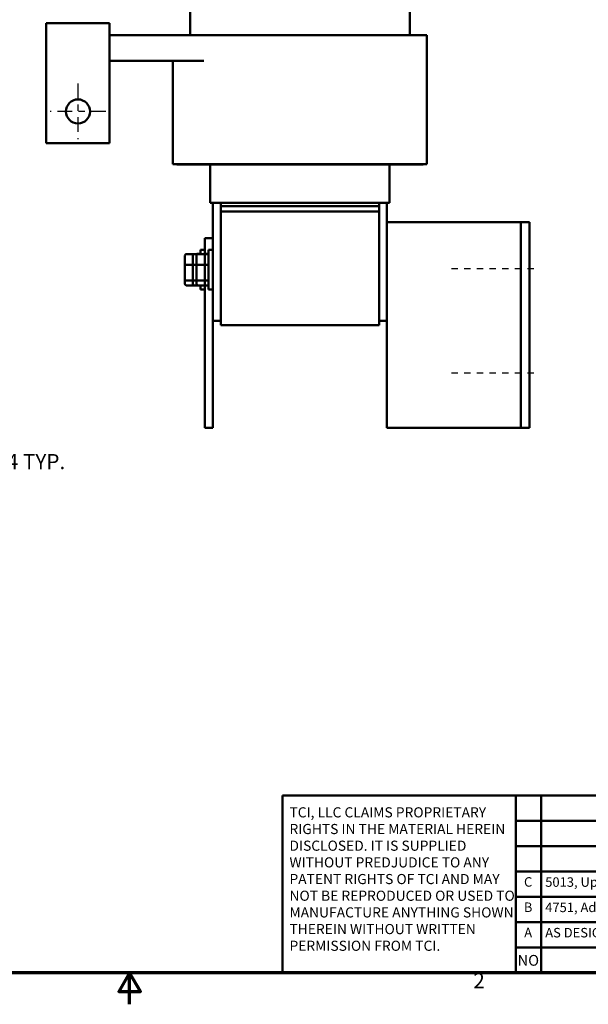
# Model space of a CAD drawing. Units: inches. Extents: x 1 to 43, y 0.5 to 33.5.
# Drawn here: x 20.3 to 29.2, y 0.5 to 16.1 of the extents above; entities that cross this region are included whole.
import ezdxf
from ezdxf.enums import TextEntityAlignment as Align

# ---------------------------------------------------------------- set-up
doc = ezdxf.new("R2018")
doc.units = ezdxf.units.IN
doc.header["$LTSCALE"] = 2
doc.header["$MEASUREMENT"] = 0
doc.linetypes.add('CENTER', pattern=[2, 1.25, -0.25, 0.25, -0.25])
doc.linetypes.add('CHAIN', pattern=[0.7087, 0.4724, -0.0591, 0.1181, -0.0591])
doc.layers.get('0').update_dxf_attribs({"lineweight": 25})
for name, color, linetype, lineweight in [('Border (ANSI)', 7, 'Continuous', 70), ('Center Mark (ANSI)', 7, 'Continuous', 25), ('Dimension (ANSI)', 7, 'Continuous', 25), ('Sketch Geometry (ANSI)', 7, 'Continuous', 25), ('Title (ANSI)', 7, 'Continuous', 50), ('Visible (ANSI)', 7, 'Continuous', 50)]:
    doc.layers.add(name, color=color, linetype=linetype, lineweight=lineweight)
doc.styles.add('Note Text (ANSI)', font='tahoma.ttf')
doc.styles.add('Text Style41', font='times.ttf')
doc.styles.add('Text Style42', font='times.ttf')
doc.styles.add('Text Style43', font='times.ttf')
doc.styles.add('Text Style47', font='tahoma.ttf')
doc.styles.add('Text Style53', font='times.ttf')
doc.dimstyles.new('Default (ANSI)', dxfattribs={"dimscale": 2, "dimtxt": 0.12, "dimasz": 0.098425, "dimexe": 0.125, "dimexo": 0.0625, "dimgap": 0.031496, "dimtad": 0, "dimtih": 1, "dimtoh": 1, "dimrnd": 1e-08, "dimzin": 0, "dimdsep": 46, "dimtxsty": 'Note Text (ANSI)', "dimcen": 0.09, "dimdle": 0.393701, "dimclrd": 256, "dimclre": 256, "dimclrt": 256, "dimadec": 0, "dimazin": 1, "dimtfac": 1, "dimtofl": 0, "dimtmove": 0, "dimatfit": 3, "dimfxl": 1, "dimtolj": 1, "dimtzin": 4, "dimlwd": -1, "dimlwe": -1, "dimarcsym": 0})

# ---------------------------------------------------------------- blocks, each defined once
blk = doc.blocks.new('Borders Default Border')
at = {"layer": 'Border (ANSI)', "flags": 128}
for points in [[(0.75, 0.5), (0.75, 16.5), (21.25, 16.5), (21.25, 0.5), (0.75, 0.5)], [(11, 0.25), (11, 0.5), (10.9134, 0.35), (11.0866, 0.35), (11, 0.5)]]:
    blk.add_lwpolyline(points, dxfattribs=at)
at = {"layer": 'Border (ANSI)', "insert": (13.7136, 0.34), "char_height": 0.12, "attachment_point": 7, "style": 'Note Text (ANSI)'}
blk.add_mtext('2', dxfattribs=at)
blk = doc.blocks.new('Title Blocks TCI_TITLE')
at = {"layer": 'Title (ANSI)'}
for p, q in [((1.7, 6.4194), (-0.1441, 6.4194)), ((-0.1441, 6.4194), (-0.1441, 5.0194)), ((5, 6.4194), (1.7, 6.4194)), ((1.7, 6.4194), (1.7, 5.0194)), ((1.7, 5.0194), (1.7, 6.4194)), ((1.9, 6.4194), (1.9, 5.0194)), ((1.7, 6.2194), (5, 6.2194)), ((1.7, 6.0194), (5, 6.0194)), ((1.7, 5.8194), (5, 5.8194)), ((1.7, 5.6194), (5, 5.6194)), ((1.7, 5.4194), (5, 5.4194)), ((1.7, 5.2194), (5, 5.2194)), ((-0.1441, 5.0194), (1.7, 5.0194)), ((1.7, 5.0194), (5, 5.0194))]:
    blk.add_line(p, q, dxfattribs=at)
at = {"layer": 'Title (ANSI)', "insert": (-0.088, 6.3268), "char_height": 0.08, "width": 1.79222, "attachment_point": 1, "line_spacing_factor": 0.988535, "style": 'Note Text (ANSI)'}
blk.add_mtext('\\fTahoma|b0|i0;{\\H0.0800;TCI, LLC}\\fArial|b0|i0;{\\H0.0800; }\\fTahoma|b0|i0;{\\H0.0800;CLAIMS PROPRIETARY RIGHTS IN THE MATERIAL HEREIN DISCLOSED. IT IS SUPPLIED WITHOUT PREDJUDICE TO ANY PATENT RIGHTS OF TCI AND MAY NOT BE REPRODUCED OR USED TO MANUFACTURE ANYTHING SHOWN THEREIN WITHOUT WRITTEN PERMISSION FROM TCI.\\P}', dxfattribs=at)
at = {"layer": 'Title (ANSI)', "insert": (1.798, 5.117), "char_height": 0.085, "attachment_point": 5, "style": 'Note Text (ANSI)'}
blk.add_mtext('\\fTimes New Roman|b0|i0;{\\H0.0850;NO}', dxfattribs=at)
at = {"layer": 'Title (ANSI)'}
for tag, height, style, p in [('REV6', 0.0767, 'Text Style53', (1.7965, 6.3268)), ('REV6_DATE', 0.075, 'Text Style41', (4.2171, 6.3147)), ('REV5', 0.075, 'Text Style41', (1.7965, 6.1268)), ('REV5_DATE', 0.075, 'Text Style41', (4.2171, 6.1147)), ('REV4', 0.075, 'Text Style41', (1.7965, 5.9268)), ('REV4_DATE', 0.075, 'Text Style41', (4.2171, 5.9147)), ('TITLE_LINE_1', 0.1, 'Text Style42', (7.41, 5.8039)), ('REV3', 0.075, 'Text Style41', (1.7965, 5.7268)), ('REV3_DATE', 0.075, 'Text Style41', (4.2171, 5.7147)), ('TITLE_LINE_2', 0.1, 'Text Style42', (7.4063, 5.5893)), ('REV2', 0.075, 'Text Style41', (1.7965, 5.5268)), ('REV2_DATE', 0.075, 'Text Style41', (4.2171, 5.5147)), ('REV1', 0.075, 'Text Style41', (1.7965, 5.3268)), ('REV1_DATE', 0.075, 'Text Style41', (4.2171, 5.3147)), ('<SCALE>', 0.075, 'Text Style47', (6.4592, 5.1082))]:
    blk.add_attdef(tag, text='', height=height, dxfattribs=dict(at, style=style)).set_placement(p, align=Align.MIDDLE_CENTER)
for tag, height, style, p in [('REV6_DESCRIPTION', 0.075, 'Text Style41', (1.9313, 6.326)), ('REV5_DESCRIPTION', 0.075, 'Text Style41', (1.9313, 6.126)), ('REV4_DESCRIPTION', 0.075, 'Text Style41', (1.9313, 5.926)), ('REV3_DESCRIPTION', 0.075, 'Text Style41', (1.9313, 5.726)), ('REV2_DESCRIPTION', 0.075, 'Text Style41', (1.9313, 5.526)), ('REV1_DESCRIPTION', 0.075, 'Text Style41', (1.9313, 5.326)), ('DWG_NUMBER', 0.12, 'Text Style43', (7.5951, 5.3164))]:
    blk.add_attdef(tag, text='', height=height, dxfattribs=dict(at, style=style)).set_placement(p, align=Align.MIDDLE_LEFT)
for tag, height, style, p in [('DRN_BY_DATE', 0.075, 'Text Style41', (6.979, 5.3648)), ('Sheet_Size', 0.1, 'Text Style42', (7.5172, 5.1444))]:
    blk.add_attdef(tag, text='', height=height, dxfattribs=dict(at, style=style)).set_placement(p, align=Align.TOP_LEFT)
blk = doc.blocks.new('*D37')
at = {"layer": 'Defpoints', "color": 0, "transparency": 16777216}
for p in [(18.505, 9.612), (18.845, 9.612), (18.505, 9.074)]:
    blk.add_point(p, dxfattribs=at)
at = {"layer": 'Dimension (ANSI)', "transparency": 16777216}
for p, q in [((18.505, 9.487), (18.505, 8.824)), ((18.845, 9.487), (18.845, 8.824)), ((18.308, 9.074), (18.111, 9.074)), ((19.042, 9.074), (19.542, 9.074))]:
    blk.add_line(p, q, dxfattribs=at)
for points in [[(18.308, 9.107), (18.308, 9.042), (18.505, 9.074)], [(19.042, 9.107), (19.042, 9.042), (18.845, 9.074)]]:
    blk.add_solid(points, dxfattribs=at)
at = {"layer": 'Dimension (ANSI)', "transparency": 16777216, "insert": (19.605, 9.199), "char_height": 0.24, "attachment_point": 1, "style": 'Note Text (ANSI)'}
blk.add_mtext('\\A1;\\fTahoma|b0|i0;0.34 TYP.', dxfattribs=at)

msp = doc.modelspace()

# ---------------------------------------------------------------- linework, layer by layer
at = {"layer": 'Center Mark (ANSI)', "linetype": 'CHAIN', "ltscale": 0.244331}
for p, q in [((21.184, 15.054), (21.184, 14.174)), ((21.624, 14.614), (20.744, 14.614))]:
    msp.add_line(p, q, dxfattribs=at)
at = {"layer": 'Sketch Geometry (ANSI)', "linetype": 'CENTER', "ltscale": 0.025743}
msp.add_line((27.081, 12.133), (28.42, 12.133), dxfattribs=at)
at = {"layer": 'Sketch Geometry (ANSI)', "linetype": 'CENTER', "ltscale": 0.026291}
msp.add_line((27.081, 10.481), (28.448, 10.481), dxfattribs=at)
at = {"layer": 'Visible (ANSI)'}
for p, q in [((22.954, 15.821), (22.954, 17.051)), ((26.424, 15.821), (26.424, 17.051)), ((20.684, 16.011), (21.684, 16.011)), ((20.684, 15.601), (20.684, 16.011)), ((21.684, 16.011), (21.684, 15.601)), ((23.17, 15.821), (21.684, 15.821)), ((23.439, 15.821), (23.17, 15.821)), ((23.439, 15.821), (25.939, 15.821)), ((26.54, 15.821), (25.939, 15.821)), ((26.54, 15.821), (26.665, 15.821)), ((26.694, 15.821), (26.665, 15.821)), ((26.694, 13.781), (26.694, 15.821)), ((20.684, 15.601), (20.684, 14.114)), ((21.684, 14.114), (21.684, 15.601)), ((23.17, 15.416), (21.684, 15.416)), ((22.684, 13.781), (22.684, 15.416)), ((20.684, 14.114), (21.684, 14.114)), ((22.684, 13.781), (22.712, 13.781)), ((22.837, 13.781), (22.712, 13.781)), ((22.744, 13.776), (22.744, 13.781)), ((22.744, 13.776), (22.769, 13.776)), ((22.894, 13.776), (22.769, 13.776)), ((22.837, 13.781), (23.439, 13.781)), ((22.894, 13.776), (23.439, 13.776)), ((23.274, 13.171), (23.274, 13.776)), ((25.939, 13.781), (23.439, 13.781)), ((25.939, 13.776), (23.439, 13.776)), ((25.939, 13.781), (26.54, 13.781)), ((25.939, 13.776), (26.483, 13.776)), ((26.104, 13.171), (26.104, 13.776)), ((26.608, 13.776), (26.483, 13.776)), ((26.665, 13.781), (26.54, 13.781)), ((26.608, 13.776), (26.634, 13.776)), ((26.634, 13.776), (26.634, 13.781)), ((26.665, 13.781), (26.694, 13.781)), ((23.274, 13.171), (23.276, 13.171)), ((23.401, 13.171), (23.276, 13.171)), ((23.314, 13.171), (23.314, 11.306)), ((23.401, 13.171), (23.439, 13.171)), ((23.439, 13.171), (23.439, 13.119)), ((25.939, 13.171), (23.439, 13.171)), ((23.439, 13.034), (23.439, 13.119)), ((23.439, 13.119), (25.939, 13.119)), ((25.939, 13.171), (25.939, 13.119)), ((25.939, 13.171), (25.977, 13.171)), ((25.939, 13.119), (25.939, 13.034)), ((26.102, 13.171), (25.977, 13.171)), ((26.064, 12.862), (26.064, 13.171)), ((26.102, 13.171), (26.104, 13.171)), ((23.439, 13.034), (25.939, 13.034)), ((23.439, 13.034), (23.439, 11.234)), ((25.939, 11.234), (25.939, 13.034)), ((26.333, 12.862), (26.064, 12.862)), ((26.064, 9.612), (26.064, 12.862)), ((26.333, 12.862), (28.045, 12.862)), ((28.179, 12.862), (28.045, 12.862)), ((28.179, 12.737), (28.179, 12.862)), ((28.314, 12.862), (28.179, 12.862)), ((28.314, 12.862), (28.314, 12.737)), ((23.189, 12.612), (23.314, 12.612)), ((23.189, 12.612), (23.189, 12.362)), ((28.179, 9.737), (28.179, 12.737)), ((28.314, 9.737), (28.314, 12.737)), ((22.874, 12.336), (22.874, 12.182)), ((22.894, 12.359), (23.019, 12.359)), ((22.999, 12.336), (22.999, 12.182)), ((23.019, 12.359), (23.078, 12.359)), ((23.058, 12.336), (23.058, 12.182)), ((23.062, 12.362), (23.062, 12.359)), ((23.062, 12.362), (23.121, 12.362)), ((23.078, 12.359), (23.226, 12.359)), ((23.121, 12.359), (23.121, 12.424)), ((23.189, 12.424), (23.121, 12.424)), ((23.187, 12.362), (23.187, 12.359)), ((23.187, 12.362), (23.246, 12.362)), ((23.187, 12.355), (23.187, 12.193)), ((23.246, 11.799), (23.246, 12.424)), ((23.314, 12.424), (23.246, 12.424)), ((22.874, 12.182), (22.874, 11.957)), ((22.894, 12.189), (22.999, 12.189)), ((22.999, 12.182), (22.999, 11.957)), ((23.019, 12.189), (23.058, 12.189)), ((23.058, 12.182), (23.058, 11.957)), ((23.078, 12.189), (23.226, 12.189)), ((23.187, 12.183), (23.187, 11.948)), ((22.874, 11.957), (22.874, 11.887)), ((22.999, 11.942), (22.894, 11.942)), ((22.894, 11.865), (23.019, 11.865)), ((22.999, 11.957), (22.999, 11.887)), ((23.058, 11.942), (23.019, 11.942)), ((23.019, 11.865), (23.078, 11.865)), ((23.058, 11.957), (23.058, 11.887)), ((23.062, 11.865), (23.062, 11.862)), ((23.062, 11.862), (23.121, 11.862)), ((23.226, 11.942), (23.078, 11.942)), ((23.078, 11.865), (23.187, 11.865)), ((23.121, 11.799), (23.121, 11.865)), ((23.187, 11.94), (23.187, 11.862)), ((23.187, 11.862), (23.246, 11.862)), ((23.189, 9.862), (23.189, 11.862)), ((23.189, 11.799), (23.121, 11.799)), ((23.314, 11.799), (23.246, 11.799)), ((23.439, 11.306), (23.314, 11.306)), ((23.314, 9.862), (23.314, 11.306)), ((25.939, 11.234), (23.439, 11.234)), ((26.064, 11.306), (25.939, 11.306)), ((23.189, 9.862), (23.189, 9.612)), ((23.314, 9.862), (23.314, 9.612)), ((28.179, 9.612), (28.179, 9.737)), ((28.314, 9.737), (28.314, 9.612)), ((23.189, 9.612), (23.314, 9.612)), ((26.333, 9.612), (26.064, 9.612)), ((26.333, 9.612), (28.045, 9.612)), ((28.179, 9.612), (28.045, 9.612)), ((28.179, 9.612), (28.314, 9.612))]:
    msp.add_line(p, q, dxfattribs=at)
msp.add_circle((21.184, 14.614), 0.19, dxfattribs=at)
for centre, major_axis, ratio, start_param, end_param in [((22.894, 12.336), (0, -0.0226), 0.88606, 3.141593, 4.712389), ((23.019, 12.336), (0, -0.0226), 0.88606, 3.141593, 4.712389), ((23.078, 12.336), (0, -0.0226), 0.88606, 3.141593, 4.712389), ((23.226, 12.336), (0, -0.0226), 0.88606, 2.636888, 3.141593), ((22.894, 12.182), (-0.02, 0), 0.352846, 4.712389, 6.283185), ((23.019, 12.182), (-0.02, 0), 0.352846, 4.712389, 6.283185), ((23.078, 12.182), (-0.02, 0), 0.352846, 4.712389, 6.283185), ((23.226, 12.182), (0.02, 0), 0.352846, 1.066092, 1.570796), ((22.894, 11.957), (-0.02, 0), 0.775745, 0, 1.570796), ((22.894, 11.887), (0, 0.0226), 0.88606, 1.570796, 3.141593), ((23.019, 11.957), (-0.02, 0), 0.775745, 0, 1.570796), ((23.019, 11.887), (0, 0.0226), 0.88606, 1.570796, 3.141593), ((23.078, 11.957), (-0.02, 0), 0.775745, 0, 1.570796), ((23.078, 11.887), (0, 0.0226), 0.88606, 1.570796, 3.141593), ((23.226, 11.957), (0.02, 0), 0.775745, 4.712389, 5.217093)]:
    msp.add_ellipse(centre, major_axis=major_axis, ratio=ratio, start_param=start_param, end_param=end_param, dxfattribs=at)

# ---------------------------------------------------------------- block references
at = {"xscale": 2, "yscale": 2, "zscale": 2}
msp.add_blockref('Borders Default Border', (0, 0), dxfattribs=at)
ref = msp.add_blockref('Title Blocks TCI_TITLE', (24.7, -9.039), dxfattribs=dict(xscale=2, yscale=2, zscale=2))
lines = msp.add_mtext('A', dxfattribs={"layer": 'Title (ANSI)', "insert": (28.293, 1.615), "char_height": 0.15, "width": 0.46389, "attachment_point": 5, "style": 'Text Style41'})
ref.add_attrib('REV1', '', (28.293, 1.615)).embed_mtext(lines)
lines = msp.add_mtext('AS DESIGNED', dxfattribs={"layer": 'Title (ANSI)', "insert": (28.563, 1.613), "char_height": 0.15, "width": 3.88239, "attachment_point": 4, "style": 'Text Style41'})
ref.add_attrib('REV1_DESCRIPTION', '', (28.563, 1.613)).embed_mtext(lines)
lines = msp.add_mtext('B', dxfattribs={"layer": 'Title (ANSI)', "insert": (28.293, 2.015), "char_height": 0.15, "width": 0.46389, "attachment_point": 5, "style": 'Text Style41'})
ref.add_attrib('REV2', '', (28.293, 2.015)).embed_mtext(lines)
lines = msp.add_mtext('4751, Add Third Lift Ring', dxfattribs={"layer": 'Title (ANSI)', "insert": (28.563, 2.013), "char_height": 0.15, "width": 3.88239, "attachment_point": 4, "style": 'Text Style41'})
ref.add_attrib('REV2_DESCRIPTION', '', (28.563, 2.013)).embed_mtext(lines)
lines = msp.add_mtext('C', dxfattribs={"layer": 'Title (ANSI)', "insert": (28.293, 2.415), "char_height": 0.15, "width": 0.46389, "attachment_point": 5, "style": 'Text Style41'})
ref.add_attrib('REV3', '', (28.293, 2.415)).embed_mtext(lines)
lines = msp.add_mtext('5013, Update Winding Views', dxfattribs={"layer": 'Title (ANSI)', "insert": (28.563, 2.413), "char_height": 0.15, "width": 3.88239, "attachment_point": 4, "style": 'Text Style41'})
ref.add_attrib('REV3_DESCRIPTION', '', (28.563, 2.413)).embed_mtext(lines)

# ---------------------------------------------------------------- dimensions: what is measured, and where the dimension line sits
at = {"layer": 'Dimension (ANSI)'}
dim = msp.add_linear_dim(base=(18.505, 9.074), p1=(18.845, 9.612), p2=(18.505, 9.612), angle=180, text='\\fTahoma|b0|i0;<> TYP.', dimstyle='Default (ANSI)', override={"dimgap": 0.031496, "dimtih": 0, "dimtoh": 0, "dimdec": 2, "dimtol": 0, "dimlim": 0, "dimtp": 0, "dimtm": 0, "dimtdec": 2, "dimatfit": 1}, dxfattribs=at)
dim.commit()
dim.dimension.update_dxf_attribs({"geometry": '*D37', "text_midpoint": (20.287, 9.074), "dimtype": 160})

doc.saveas('drawing.dxf')
